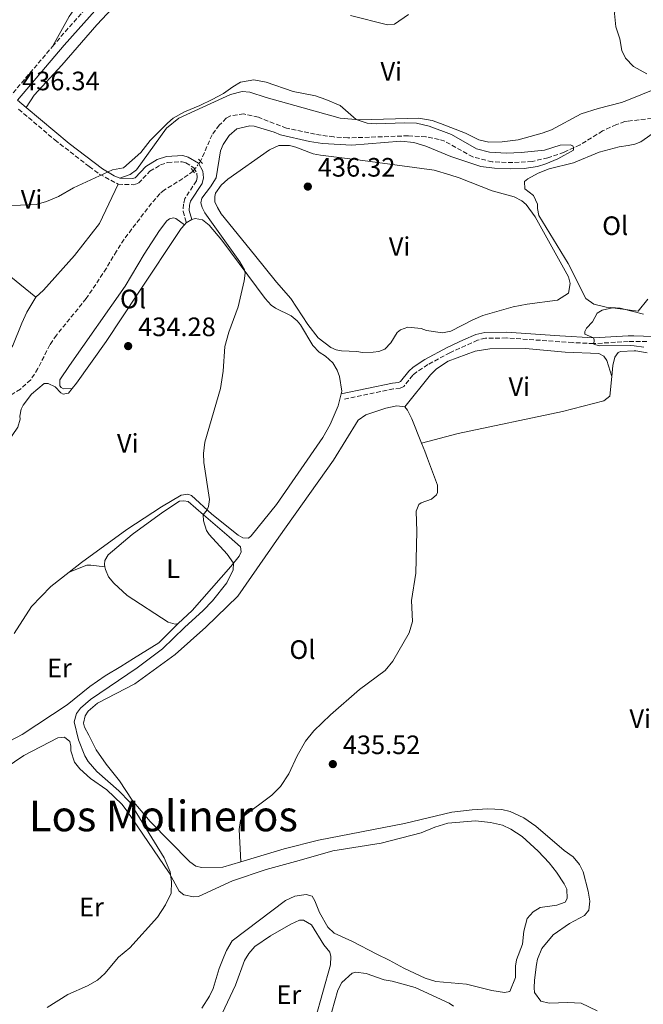
# Model space of a CAD drawing. Units: metres. Extents: x 614692 to 618165, y 4703931 to 4706301.
# Drawn here: x 616223 to 616458, y 4705067 to 4705437 of the extents above; entities that cross this region are included whole.
import ezdxf
from ezdxf.enums import TextEntityAlignment as Align

# ---------------------------------------------------------------- set-up
doc = ezdxf.new("R2010")
doc.units = ezdxf.units.M
doc.header["$MEASUREMENT"] = 0
for name, pattern in [('DGN Style 2', [1.7399219301090239, 1.043953158065414, -0.6959687720436097]), ('DGN Style 3', [2.435890702152634, 1.739921930109024, -0.6959687720436097]), ('DGN Style 5', [1.217945351076317, 0.5219765790327072, -0.6959687720436097])]:
    doc.linetypes.add(name, pattern=pattern)
for name, color, linetype, lineweight in [('Acequia de obra', 4, 'Continuous', 0), ('Barranco lineal', 142, 'DGN Style 3', 13), ('Barranco lineal no visto', 142, 'DGN Style 5', 0), ('Camino', 7, 'DGN Style 3', 0), ('Cota de punto acotado terreno', 7, 'Continuous', 0), ('Curva de nivel intermedia', 30, 'Continuous', 0), ('Etiqueta de uso rústico', 92, 'Continuous', 0), ('Línea de cambio de uso (parcela vista)', 92, 'Continuous', 0), ('Margen derecho', 7, 'Continuous', 0), ('Pontón-alcantarilla (pasos de agua)', 1, 'DGN Style 2', 0), ('Punto acotado terreno (símbolo)', 7, 'Continuous', 0), ('Texto de Área (paraje) menor', 7, 'Continuous', 0)]:
    doc.layers.add(name, color=color, linetype=linetype, lineweight=lineweight)
doc.styles.add('Style-Arial', font='arial.ttf')

# ---------------------------------------------------------------- blocks, each defined once
blk = doc.blocks.new('5PATER')
at = {"layer": 'Acequia de obra', "linetype": 'Continuous', "lineweight": 0}
h = blk.add_hatch(color=51, dxfattribs=at)
edge = h.paths.add_edge_path()
edge.add_ellipse((0, 0), major_axis=(-0.1095731443231308, -0.1110710700762829), ratio=0.9994222409660317, start_angle=0, end_angle=360)

msp = doc.modelspace()

# ---------------------------------------------------------------- linework, layer by layer
at = {"layer": 'Barranco lineal', "color": 142, "linetype": 'DGN Style 3', "lineweight": 13}
for points in [[(616465.7300000006, 4705400.619999999, 435.8000000000029), (616451.6600000003, 4705398.92, 435.6399999999995), (616450.7199999997, 4705398.810000001, 435.6300000000047), (616447.5300000003, 4705397.67, 435.6300000000047), (616442.3700000001, 4705395.27, 435.3699999999953), (616433.8899999997, 4705390.07, 435.2799999999989), (616427.8700000001, 4705387.289999999, 434.7599999999948), (616421.8300000001, 4705385.119999999, 434.6699999999983), (616415.8600000005, 4705383.82, 434.6699999999983), (616408.5499999998, 4705383.359999999, 434.5800000000018), (616400.8799999999, 4705383.67, 434.2299999999959), (616393.5999999996, 4705385.480000001, 434.2299999999959), (616383.0700000003, 4705391.369999999, 434.0599999999977), (616380.9600000001, 4705392.09, 434.0599999999977), (616375.9699999997, 4705393.09, 433.8000000000029), (616369.3399999999, 4705393.430000001, 433.8000000000029), (616346.6299999999, 4705392.630000001, 433.5399999999936), (616341.4000000004, 4705393.01, 433.5399999999936), (616334.3099999996, 4705394.029999999, 433.5399999999936), (616323.54, 4705396.350000001, 433.3600000000006), (616313.0599999996, 4705400.41, 433.1900000000023), (616307.54, 4705401.65, 433.0099999999948), (616302.5099999999, 4705400.91, 432.929999999993), (616300.9699999997, 4705400.08, 432.929999999993), (616298.3399999999, 4705397.480000001, 432.75), (616295.6500000004, 4705393.84, 432.5800000000018), (616291.2699999996, 4705383.84, 432.320000000007)], [(616288.5599999996, 4705380.17, 432.1399999999995), (616284.6299999999, 4705377.359999999, 431.5299999999989), (616277.7800000003, 4705373.08, 431.1000000000058), (616276.0700000003, 4705371.730000001, 431.1000000000058), (616272.8700000001, 4705368.07, 431.1000000000058), (616262.5300000003, 4705354.550000001, 431.0099999999948), (616259.6900000004, 4705350.109999999, 430.9199999999983), (616255.9500000002, 4705343.65, 430.3999999999942), (616248.3399999999, 4705332.210000001, 430.3999999999942), (616237.1299999999, 4705318.49, 430.3999999999942), (616234.7000000002, 4705314.850000001, 430.3999999999942), (616230.1600000003, 4705305.930000001, 430.3999999999942), (616227.4900000002, 4705301.67, 430.3099999999977), (616223.5800000001, 4705298.17, 430.3099999999977), (616220.3300000001, 4705296.16, 430.3099999999977)]]:
    msp.add_polyline3d(points, dxfattribs=at)
at = {"layer": 'Barranco lineal no visto', "color": 142, "linetype": 'DGN Style 5', "lineweight": 0, "extrusion": (-0.023419053422645, -0.03171510186868329, 0.9992225479092465), "elevation": -163232.7021009837, "flags": 128}
msp.add_lwpolyline([(-2299322.64966435, 4148118.2188875), (-2299322.649664351, 4148122.784563792)], dxfattribs=at)
at = {"layer": 'Camino', "color": 7, "linetype": 'DGN Style 3', "lineweight": 0, "extrusion": (0.03392878720280215, -0.06244190410444714, 0.9974717269230031), "elevation": -272471.7590807051, "flags": 128}
msp.add_lwpolyline([(2787968.052233324, 3830591.269067003), (2787975.89279467, 3830593.661262183), (2788010.068804359, 3830606.888694354)], dxfattribs=at)
at = {"layer": 'Camino', "color": 7, "linetype": 'DGN Style 3', "lineweight": 0}
for points in [[(616235.6799999987, 4705427.030000002, 437.0399999999937), (616240.3799999993, 4705432.560000001, 437.229999999996), (616250.4299999987, 4705443.810000001, 437.8399999999967), (616263.2299999995, 4705456.62, 437.8399999999967), (616283.4299999988, 4705478.78, 438.6199999999953), (616290.4099999992, 4705485.939999999, 438.8300000000018), (616304.149999999, 4705497.470000001, 438.9600000000065), (616332.129999999, 4705519.630000004, 439.9199999999983), (616335.7899999979, 4705523.050000003, 439.9700000000012), (616341.2799999998, 4705528.890000001, 440.2200000000013), (616360.2199999985, 4705550.040000002, 440.3000000000029), (616366.6799999981, 4705556.100000001, 440.5099999999948), (616369.9899999984, 4705558.33, 440.6300000000047), (616377.0399999982, 4705561.75, 440.8899999999995), (616389.5500000007, 4705566.01, 441.7599999999949), (616409.4699999985, 4705573.439999999, 442.1100000000007), (616413.6599999995, 4705576.100000001, 442.2700000000042), (616418.6599999995, 4705581.310000002, 442.6499999999942), (616420.0799999988, 4705583.490000002, 442.800000000003), (616421.3599999996, 4705587.270000001, 443.0700000000069), (616420.4799999989, 4705590.900000001, 443.0700000000069), (616418.8500000017, 4705593.82, 443.1499999999942)], [(616222.9400000003, 4705403.430000001, 436.300000000003), (616236.5300000003, 4705391.910000003, 435.8500000000059), (616249.480000001, 4705381.880000001, 435.1900000000023), (616253.2600000006, 4705379.050000001, 435.0599999999978), (616260.3299999982, 4705375.230000001, 434.5399999999936)], [(616260.3299999982, 4705375.230000001, 434.5399999999936), (616265.9999999988, 4705375.040000001, 434.1900000000023), (616267.9899999981, 4705375.62, 434.1000000000059), (616272.2199999995, 4705380.09, 434.1000000000059), (616276.2399999984, 4705382.470000001, 434.020000000004), (616278.9200000004, 4705383.410000001, 434.020000000004), (616284.3999999989, 4705383.65, 433.6699999999983), (616285.7199999976, 4705383.250000001, 433.6699999999983), (616288.8200000002, 4705381.42, 433.5800000000017), (616289.9099999985, 4705379.450000001, 433.5800000000017), (616290.0499999993, 4705377.790000002, 433.7599999999949), (616289.7399999987, 4705376.480000001, 433.929999999993), (616285.3899999991, 4705369.83, 434.020000000004), (616284.8399999992, 4705367.720000001, 434.1000000000059), (616284.7399999986, 4705365.020000001, 434.2799999999988), (616285.9299999999, 4705360.670000001, 434.7400000000054)], [(616458.98, 4705316.050000002, 440.3300000000018), (616454.1099999994, 4705316.080000001, 440.3300000000018), (616451.9999999994, 4705316.09, 440.3300000000018), (616438.9599999995, 4705315.290000002, 440.1499999999943), (616431.1099999994, 4705315.680000001, 440.0599999999976), (616406.2199999985, 4705317.430000002, 439.1100000000006), (616398.3199999994, 4705317.310000001, 439.0200000000041), (616395.3799999978, 4705316.610000002, 439.0200000000041), (616384.9699999986, 4705311.890000001, 438.8500000000058), (616376.7299999997, 4705307.390000001, 438.5800000000018), (616372.5399999988, 4705304.660000003, 438.520000000004), (616371.0900000003, 4705303.400000001, 438.4999999999999), (616367.629999998, 4705299.220000002, 438.4100000000035), (616366.3500000017, 4705298.57, 438.4100000000035), (616363.739999999, 4705298.24, 438.320000000007), (616345.2100000014, 4705294.42, 436.1499999999942)]]:
    msp.add_polyline3d(points, dxfattribs=at)
at = {"layer": 'Curva de nivel intermedia', "color": 30, "linetype": 'Continuous', "lineweight": 0, "flags": 128}
for points, elevation in [([(616458.9700000009, 4705454.52), (616454.4200000003, 4705452.220000001), (616450.1900000012, 4705448.599999999), (616449.0600000002, 4705447.630000001), (616447.490000001, 4705444.369999999), (616446.7600000004, 4705439.380000001), (616447.3800000015, 4705434.420000001), (616448.8500000001, 4705429.859999998), (616449.5800000011, 4705425.520000001), (616450.9600000001, 4705422.65), (616453.9400000018, 4705419.489999999), (616458.990000001, 4705416.74)], 440), ([(616211.7199999997, 4705366.869999999), (616229.5499999998, 4705367.619999997), (616233.3499999996, 4705368.680000001), (616237.9600000007, 4705370.640000001), (616243.570000001, 4705373.930000001), (616258.1500000011, 4705380.609999998), (616262.3900000014, 4705381.429999999), (616268.850000001, 4705387.189999999), (616272.4200000005, 4705391.670000001), (616278.8300000011, 4705398.249999999), (616280.9500000001, 4705400.05), (616285.3100000008, 4705402.509999999), (616291.0199999994, 4705404.810000001), (616295.6500000008, 4705407.08), (616299.9500000012, 4705409.369999998), (616303.36, 4705411.91), (616306.3600000017, 4705413.640000001), (616311.2900000003, 4705414.489999999), (616315.9400000017, 4705413.56), (616326.140000001, 4705410.100000001), (616334.4600000002, 4705408.41), (616338.3300000015, 4705407.119999998), (616343.7100000017, 4705404.829999999), (616349.7700000012, 4705399.509999999), (616353.9000000019, 4705398.139999999), (616357.4000000021, 4705397.890000001), (616367.9200000009, 4705398.359999998), (616372.370000001, 4705398.13), (616377.2400000016, 4705397.010000001), (616385.5499999998, 4705393.880000001), (616395.0200000004, 4705388.57), (616399.8500000006, 4705387.23), (616406.2400000008, 4705386.960000001), (616411.7800000019, 4705387.199999998), (616420.4600000011, 4705388.05), (616426.42, 4705389.949999999), (616430.1200000015, 4705390.05), (616431.1699999998, 4705389.730000001), (616431.4500000014, 4705389.050000001), (616431.4699999993, 4705388.519999999), (616431.3900000011, 4705388), (616425.4700000001, 4705384.789999999), (616420.9999999999, 4705382.92), (616417.8900000006, 4705381.880000001), (616412.9100000006, 4705381.17), (616407.9200000018, 4705381.039999999), (616401.6800000012, 4705381.220000001), (616396.5500000013, 4705381.9), (616385.3900000011, 4705385.600000001), (616375.9600000008, 4705389.599999999), (616371.3899999999, 4705390.96)], 435.0000000000001), ([(616371.3899999999, 4705390.96), (616366.5900000009, 4705391.439999998), (616348.1600000019, 4705389.970000001), (616337.1700000014, 4705390.539999999), (616332.2300000017, 4705391.3), (616321.3200000018, 4705393.760000001), (616318.9400000013, 4705394.829999999), (616311.390000001, 4705397.06), (616309.8200000018, 4705397.189999999), (616304.9700000016, 4705396.099999999), (616301.9900000021, 4705393.579999999), (616299.8200000017, 4705390.210000001), (616298.8400000003, 4705387.83), (616297.1200000015, 4705377.679999998), (616295.0300000017, 4705374.220000001), (616291.7500000005, 4705370.039999999), (616291.4500000009, 4705368.289999999), (616291.850000001, 4705366.470000001), (616292.9500000007, 4705364.5), (616306.0399999999, 4705346.07), (616307.7800000011, 4705343.070000002), (616308.0800000007, 4705341.770000001), (616307.7200000007, 4705338.890000002), (616305.4600000009, 4705329.159999999), (616301.9800000008, 4705319.57), (616300.3899999993, 4705314.21), (616299.7900000003, 4705304.960000001), (616298.8200000003, 4705298.400000001), (616292.8400000011, 4705278.210000001), (616292.440000001, 4705273.930000001), (616292.5300000005, 4705270.62), (616294.6100000015, 4705256.690000001), (616294.3299999998, 4705254.07), (616293.7599999999, 4705252.749999999), (616292.3300000015, 4705250.880000001), (616292.3899999997, 4705248.699999999), (616293.5400000007, 4705245.080000001), (616294.5399999999, 4705243.539999999), (616301.3100000003, 4705236.150000001), (616303.7100000008, 4705232.680000001), (616303.6000000013, 4705230.239999999), (616301.1200000002, 4705225.38), (616295.7400000002, 4705218.609999999), (616292.2700000012, 4705214.949999998), (616285.2100000002, 4705208.569999999), (616276.9900000015, 4705200.5), (616267.520000001, 4705193.359999998), (616249.9000000011, 4705181.460000001), (616246.1600000015, 4705178.220000001), (616244.74, 4705176.179999999), (616243.8600000016, 4705173.019999999), (616245.4400000018, 4705166.359999999), (616247.7900000011, 4705160.329999999), (616249.0600000008, 4705158.179999999), (616252.3100000008, 4705154.369999998), (616260.600000001, 4705147.09), (616264.7300000016, 4705142.850000001), (616277.5999999995, 4705121.949999999), (616279.8400000012, 4705116.699999998), (616280.38, 4705112.880000001), (616280.2300000002, 4705108.609999999), (616278.1800000007, 4705104.289999999), (616275.0800000004, 4705099.579999999), (616264.6900000012, 4705088.06), (616260.5100000014, 4705084.640000001), (616255.3700000006, 4705078.49), (616252.5699999998, 4705075.88), (616248.7900000003, 4705073.77), (616241.4800000011, 4705070.609999999), (616233.6900000017, 4705065.689999999)], 435.0000000000001), ([(616459.2900000006, 4705332.069999999), (616455.7600000012, 4705327.449999999), (616453.7699999998, 4705327.730000001), (616446.1299999999, 4705328.810000001)], 440), ([(616446.1299999999, 4705328.810000001), (616442.2300000017, 4705327.92), (616440.2600000004, 4705326.73), (616438.6100000007, 4705323.459999999), (616436.3300000008, 4705321.05), (616435.6600000003, 4705319.81), (616435.6900000017, 4705318.849999999), (616438.9500000004, 4705317.480000001), (616439.1400000005, 4705316.779999998), (616439.0100000009, 4705315.130000001), (616441.0300000014, 4705314.480000001), (616452.9600000005, 4705314.640000001), (616454.1600000008, 4705314.460000001), (616457.8600000001, 4705313.899999999)], 440)]:
    msp.add_lwpolyline(points, dxfattribs=dict(at, elevation=elevation))
at = {"layer": 'Línea de cambio de uso (parcela vista)', "color": 92, "linetype": 'Continuous', "lineweight": 0, "extrusion": (0.4481399864209074, 0.5623053697766637, 0.6949699444515559), "elevation": 2922292.700481037, "flags": 128}
msp.add_lwpolyline([(2450740.251063208, -2823867.91116816), (2450703.912352325, -2823869.232376442), (2450686.541454928, -2823868.968134786)], dxfattribs=at)
at = {"layer": 'Línea de cambio de uso (parcela vista)', "color": 92, "linetype": 'Continuous', "lineweight": 0, "flags": 128}
for points, elevation in [([(616285.9299999997, 4705360.67), (616287.9800000006, 4705361.970000001)], 434.7400000000052), ([(616285.2800000003, 4705359.949999999), (616285.9299999997, 4705360.67)], 434.7400000000052), ([(616367.9900000002, 4705291.49), (616369.0599999996, 4705290.300000001), (616370.7199999997, 4705287.039999999), (616374.3200000003, 4705277.890000001)], 437.9799999999959), ([(616400.6900000004, 4705072.039999999), (616391.2100000001, 4705074.390000001)], 437.9799999999959)]:
    msp.add_lwpolyline(points, dxfattribs=dict(at, elevation=elevation))
at = {"layer": 'Línea de cambio de uso (parcela vista)', "color": 92, "linetype": 'Continuous', "lineweight": 0}
for points in [[(616162.7100000001, 4705429.17, 435.929999999993), (616162.8700000001, 4705432.92, 435.929999999993), (616163.7000000002, 4705434.430000001, 435.929999999993), (616164.4600000001, 4705435.4, 436.1100000000006), (616166.1699999999, 4705436.41, 436.1900000000023), (616173.6900000004, 4705438.359999999, 436.5399999999936), (616178.5099999999, 4705440.5, 436.3699999999953), (616186.8399999999, 4705444.730000001, 436.7200000000012), (616190.2100000001, 4705445.779999999, 436.7200000000012), (616196.1100000005, 4705446.640000001, 436.7200000000012), (616206.3600000005, 4705447.529999999, 436.6300000000047), (616216.2800000003, 4705447.810000001, 437.2400000000052), (616236.6299999999, 4705448.980000001, 437.2400000000052), (616243, 4705448.550000001, 437.2400000000052), (616244.9400000004, 4705447.810000001, 437.2400000000052), (616246.1799999997, 4705446.890000001, 437.2400000000052), (616246.3300000001, 4705444.720000001, 437.2400000000052), (616241.8899999997, 4705438.24, 437.0599999999977), (616235.6799999997, 4705427.029999999, 437.0399999999936)], [(616225.7699999996, 4705404.09, 436.25), (616228.7800000003, 4705408.699999999, 436.1600000000035), (616239.1799999997, 4705420.050000001, 435.9900000000052), (616252.3499999996, 4705435.130000001, 436.7700000000041), (616265.7199999997, 4705449.529999999, 437.3000000000029)], [(616347.6299999999, 4705438.630000001, 436.8600000000006), (616361.5700000003, 4705435.180000001, 436.6900000000023), (616364.1799999997, 4705435.430000001, 436.6900000000023), (616369.4800000006, 4705439.060000001, 437.1199999999953)], [(616467.8200000003, 4705413.380000001, 439.820000000007), (616451.4299999997, 4705406.699999999, 439.3500000000058), (616449.4699999997, 4705405.91, 439.3000000000029), (616440.6500000004, 4705403.66, 438.8600000000006), (616434.3499999996, 4705401.66, 437.9900000000052), (616423.1900000004, 4705395.689999999, 437.4700000000012), (616419.6600000003, 4705394.369999999, 437.3800000000047), (616410.5800000001, 4705391.939999999, 436.8600000000006), (616404.5899999999, 4705391.17, 436.7700000000041), (616399.6299999999, 4705391.029999999, 436.7700000000041), (616395.8600000005, 4705391.970000001, 436.7700000000041), (616390.8200000003, 4705394.449999999, 436.6000000000058), (616381.4000000004, 4705398.109999999, 436.0800000000018), (616378.3300000001, 4705399.15, 436.0800000000018), (616373.25, 4705400.060000001, 435.5500000000029), (616364.5499999998, 4705399.82, 435.0299999999989), (616351.0599999996, 4705399.449999999, 435.0299999999989), (616343.8099999996, 4705400.029999999, 434.9499999999971), (616315.9000000004, 4705407.800000001, 434.6000000000058), (616309.8399999999, 4705409.810000001, 434.5099999999948), (616306.9500000002, 4705410.16, 434.5099999999948), (616302.54, 4705409, 434.4199999999983), (616283.1100000005, 4705400.01, 434.25), (616278.5099999999, 4705396.310000001, 434.25), (616267.2699999996, 4705380.59, 433.8999999999942), (616264.79, 4705378.869999999, 433.8999999999942), (616260.9500000002, 4705377.529999999, 434.5399999999936)], [(616457.7599999999, 4705326.369999999, 440.0599999999977), (616453.7800000003, 4705327.390000001, 440.0599999999977), (616448.9000000004, 4705328.65, 440.0599999999977), (616443.75, 4705328.939999999, 439.8899999999995), (616439.0199999996, 4705330.119999999, 439.4499999999971), (616436, 4705332.210000001, 439.3699999999953), (616429.3600000005, 4705345.439999999, 439.0200000000041), (616418.4100000003, 4705363.52, 438.929999999993), (616417.9000000004, 4705366.119999999, 438.8399999999965), (616417.8600000005, 4705367.77, 438.5800000000018), (616416.3799999999, 4705370.949999999, 438.1499999999942), (616413.1699999999, 4705373.560000001, 437.8899999999995), (616413.0099999999, 4705376.26, 437.8899999999995), (616414.2000000002, 4705377.25, 437.8899999999995), (616418.1500000004, 4705379.449999999, 437.8000000000029), (616422.2800000003, 4705381.039999999, 437.6300000000047), (616431.4500000002, 4705383.300000001, 437.2799999999989), (616441.0999999996, 4705387.310000001, 437.2799999999989), (616448.6200000001, 4705389.26, 437.4499999999971), (616451.9299999997, 4705389.84, 437.7899999999936), (616454.5099999999, 4705390.300000001, 438.0599999999977), (616456.6699999999, 4705391.140000001, 438.1499999999942), (616462.6500000004, 4705395.310000001, 438.4100000000035)], [(616382.1799999997, 4705319.32, 438.2299999999959), (616376.2300000006, 4705320.289999999, 437.7100000000065), (616374.1200000001, 4705321.02, 437.6300000000047), (616369.1399999997, 4705321.49, 437.4499999999971), (616366.3799999999, 4705320.449999999, 437.3600000000006), (616365.1900000004, 4705319.460000001, 437.2799999999989), (616362.7699999996, 4705315.65, 437.2799999999989), (616360.5700000003, 4705313.24, 437.2799999999989), (616358.3300000001, 4705312.310000001, 437.0200000000041), (616356.1600000003, 4705312.07, 436.929999999993), (616352.1600000003, 4705311.960000001, 436.929999999993), (616350.0599999996, 4705312.34, 436.5800000000018), (616344.2999999998, 4705312.529999999, 436.4100000000035), (616342.2000000002, 4705312.99, 436.4100000000035), (616340.1799999997, 4705313.810000001, 436.4100000000035), (616335.54, 4705317.51, 436.4100000000035), (616331.6600000003, 4705322.539999999, 436.4100000000035), (616325.2100000001, 4705332.210000001, 436.4100000000035), (616319.8099999996, 4705338.42, 436.4100000000035), (616311.5199999996, 4705348.640000001, 435.9700000000012), (616299.0700000003, 4705364.15, 435.8800000000047), (616297.6200000001, 4705366.460000001, 435.8800000000047), (616296.6900000004, 4705368.609999999, 435.8000000000029), (616296.6299999999, 4705370.609999999, 435.5399999999936), (616296.9400000004, 4705371.930000001, 435.5399999999936), (616299.04, 4705374.859999999, 435.5399999999936), (616301.5, 4705377.109999999, 435.5399999999936), (616317.1399999997, 4705388.16, 435.6199999999953), (616320.75, 4705389.83, 435.6199999999953), (616324.7599999999, 4705389.77, 435.6199999999953), (616327.1200000001, 4705389.220000001, 435.8000000000029), (616333.6399999997, 4705386.699999999, 435.9700000000012), (616336.3499999996, 4705386.17, 435.9700000000012), (616350.4199999999, 4705384.460000001, 436.75), (616379.0999999996, 4705380.550000001, 437.0200000000041), (616384.9800000006, 4705378.800000001, 437.0200000000041), (616388.4100000003, 4705377.59, 437.3600000000006), (616400.8200000003, 4705372.789999999, 437.4499999999971), (616409.0700000003, 4705370.49, 437.6300000000047), (616411.9900000002, 4705369, 437.6300000000047), (616413.5999999996, 4705367.57, 437.6300000000047), (616417.0300000003, 4705362.960000001, 437.6300000000047), (616429.5899999999, 4705340.4, 438.2299999999959), (616430.1799999997, 4705337.890000001, 438.2299999999959), (616429.5, 4705334.210000001, 438.2299999999959), (616425.3899999997, 4705331.66, 438.2299999999959), (616414.0199999996, 4705330.130000001, 438.2299999999959), (616408.7300000006, 4705329.109999999, 438.2299999999959), (616397.3300000001, 4705325.84, 438.2299999999959), (616393.54, 4705324.25, 438.2299999999959), (616385.3799999999, 4705320.02, 438.2299999999959), (616382.1799999997, 4705319.32, 438.2299999999959)], [(616260.3300000001, 4705375.230000001, 434.5399999999936), (616253.3399999999, 4705360.41, 434.5399999999936), (616243.9100000003, 4705348.480000001, 434.6300000000047), (616232.3399999999, 4705335.439999999, 434.1000000000058), (616229.3600000005, 4705332.75, 434.2799999999989)], [(616229.3600000005, 4705332.75, 434.2799999999989), (616226.04, 4705327.08, 434.1900000000023), (616224.1500000004, 4705323.02, 434.1900000000023), (616220.7199999997, 4705314.57, 433.5800000000018), (616207.0099999999, 4705293.720000001, 433.2299999999959), (616205.1500000004, 4705291.67, 433.4100000000035), (616201.2199999997, 4705288.949999999, 433.6699999999983), (616197.5999999996, 4705287.539999999, 433.929999999993), (616192.8899999997, 4705287.930000001, 433.929999999993), (616187.9600000001, 4705289.539999999, 433.5800000000018), (616184.0800000001, 4705291.52, 433.4900000000052), (616173.2000000002, 4705297.67, 433.7599999999948), (616162.1699999999, 4705305.9, 434.0200000000041), (616151.5999999996, 4705313.359999999, 433.6699999999983), (616149.6100000005, 4705315.41, 433.4799999999959), (616149.2599999999, 4705318.710000001, 433.3899999999995), (616149.6500000004, 4705320.199999999, 433.3899999999995), (616158.5800000001, 4705331.34, 434), (616173.1600000003, 4705349.07, 434.429999999993), (616181.4900000002, 4705359.66, 434.429999999993), (616186.9000000004, 4705365.65, 435.0399999999936)], [(616243.0700000003, 4705298.439999999, 433.8699999999953), (616239.7599999999, 4705298.26, 433.8699999999953), (616238.8700000001, 4705298.84, 433.8699999999953), (616238.4199999999, 4705299.439999999, 433.8699999999953), (616238.4500000002, 4705301.619999999, 433.8699999999953), (616242.04, 4705307.119999999, 434.1300000000047), (616262.9100000003, 4705336.960000001, 434.7400000000052), (616270.1600000003, 4705348.91, 434.8300000000018), (616275.9199999999, 4705357.779999999, 434.6600000000035), (616278.5999999996, 4705361.52, 434.6600000000035), (616279.6299999999, 4705362.24, 434.6600000000035), (616281.1900000004, 4705362.539999999, 434.6600000000035), (616281.9800000006, 4705362.390000001, 434.6600000000035), (616285.2800000003, 4705359.949999999, 434.7400000000052)], [(616287.9800000006, 4705361.970000001, 434.7400000000052), (616289.2800000003, 4705362.33, 434.7400000000052), (616292.0800000001, 4705361.890000001, 434.7400000000052), (616294.5800000001, 4705359.779999999, 434.7400000000052), (616299.2599999999, 4705354.16, 434.7400000000052), (616315.54, 4705332.220000001, 435.2700000000041), (616317.8799999999, 4705329.76, 435.2700000000041), (616319.3899999997, 4705328.67, 435.2700000000041), (616325.3899999997, 4705325.789999999, 435.2700000000041), (616327.6200000001, 4705323.850000001, 435.2700000000041), (616328.8799999999, 4705322.32, 435.2700000000041), (616333.4500000002, 4705314.600000001, 435.2700000000041), (616335.8700000001, 4705312.060000001, 435.3500000000058), (616338.1799999997, 4705310.550000001, 435.5299999999989), (616341.0300000003, 4705308.02, 435.6999999999971), (616342.5899999999, 4705305.27, 435.6100000000006), (616343.4400000004, 4705302.949999999, 435.6100000000006), (616344.3799999999, 4705297.4, 435.6999999999971), (616344.1399999997, 4705296.42, 435.6999999999971)], [(616243.0700000003, 4705298.439999999, 433.8699999999953), (616244.6500000004, 4705300.4, 433.8699999999953), (616255.7999999998, 4705316.119999999, 434.8300000000018), (616267.8499999996, 4705334.310000001, 435.0899999999965), (616284.0700000003, 4705358.619999999, 434.7400000000052), (616285.2800000003, 4705359.949999999, 434.7400000000052)], [(616367.9900000002, 4705291.49, 437.9799999999959), (616377.6699999999, 4705303.609999999, 437.8899999999995), (616379.9600000001, 4705305.76, 437.8899999999995), (616384.3200000003, 4705308.67, 437.8899999999995), (616394.4100000003, 4705312.430000001, 437.8899999999995), (616400.04, 4705313.369999999, 437.8899999999995), (616413.3700000001, 4705313.470000001, 437.9799999999959), (616428.2999999998, 4705312.140000001, 437.9799999999959), (616440.9400000004, 4705311.619999999, 437.9799999999959), (616442.7999999998, 4705310.630000001, 437.9799999999959), (616443.8899999997, 4705308.92, 437.9799999999959), (616445.7699999996, 4705302.980000001, 438.6600000000035)], [(616445.7699999996, 4705302.980000001, 438.6600000000035), (616446.1500000004, 4705307.039999999, 438.8500000000058), (616446.9400000004, 4705310.199999999, 438.8500000000058), (616448.2000000002, 4705311.970000001, 438.8500000000058), (616449.0599999996, 4705312.350000001, 438.8500000000058), (616454.2100000001, 4705312.57, 438.8500000000058), (616454.7999999998, 4705312.59, 438.8500000000058), (616459.0899999999, 4705311.84, 438.8500000000058)], [(616374.3200000003, 4705277.890000001, 437.9799999999959), (616388.0700000003, 4705281.49, 438.0599999999977), (616427.29, 4705289.800000001, 438.0599999999977), (616442.8600000005, 4705293.800000001, 438.4100000000035), (616445.0800000001, 4705295.51, 438.320000000007), (616445.7699999996, 4705302.980000001, 438.6600000000035)], [(616181.4299999997, 4705227.5, 432.6499999999942), (616194.3399999999, 4705242.4, 432.9100000000035), (616208.9100000003, 4705263.880000001, 433.179999999993), (616222.6399999997, 4705283.939999999, 432.9100000000035), (616223.5199999996, 4705286.84, 432.7400000000052), (616223.4000000004, 4705287.970000001, 432.6499999999942), (616223.8499999996, 4705290.59, 432.6499999999942), (616224.5899999999, 4705292.09, 432.6499999999942), (616227.7800000003, 4705296.27, 432.7400000000052), (616232.5499999998, 4705300.24, 433.0899999999965), (616234.0300000003, 4705300.279999999, 433.0899999999965), (616236.6799999997, 4705299.039999999, 433.6999999999971), (616238.7400000002, 4705296.84, 433.6999999999971), (616239.7199999997, 4705296.25, 433.6999999999971), (616241.6200000001, 4705296.65, 433.8699999999953), (616243.0700000003, 4705298.439999999, 433.8699999999953)], [(616344.1399999997, 4705296.42, 435.6999999999971), (616343.04, 4705291.960000001, 435.6999999999971), (616339.9299999997, 4705284.91, 435.8699999999953), (616337.2800000003, 4705279.960000001, 435.6999999999971), (616319.7699999996, 4705254.83, 435.6100000000006), (616310.3399999999, 4705242.980000001, 435.6100000000006), (616309.3200000003, 4705242.08, 435.6100000000006), (616307.1399999997, 4705242.279999999, 435.5299999999989), (616305.4500000002, 4705243.279999999, 435.5299999999989), (616295.5700000003, 4705251.109999999, 435.179999999993), (616287.8899999997, 4705258.130000001, 434.570000000007), (616286.5599999996, 4705258.699999999, 434.570000000007), (616283.9600000001, 4705258.279999999, 434.2200000000012), (616276.6799999997, 4705253.9, 433.6999999999971), (616263.5899999999, 4705245.439999999, 433.3500000000058), (616246.5999999996, 4705232.949999999, 433.2599999999948), (616241.9299999997, 4705229.310000001, 433.0899999999965)], [(616306.4500000002, 4705120.470000001, 436.3399999999965), (616299.6799999997, 4705118.470000001, 436.2299999999959), (616291.6699999999, 4705118.33, 436.1499999999942), (616289.4800000006, 4705118.800000001, 436.1499999999942), (616287.2599999999, 4705120.390000001, 436.1499999999942), (616272.2999999998, 4705135.65, 435.9700000000012), (616265.6299999999, 4705143.66, 435.8899999999995), (616260.9000000004, 4705150.84, 435.8899999999995), (616255.8499999996, 4705157.15, 435.8899999999995), (616252.1299999999, 4705162.529999999, 435.8899999999995), (616249.2800000003, 4705168.029999999, 435.8000000000029), (616247.7199999997, 4705171.119999999, 435.8000000000029), (616247.3300000001, 4705172.59, 435.8000000000029), (616247.9500000002, 4705175.390000001, 435.8000000000029), (616249.0300000003, 4705177.08, 435.8000000000029), (616252.6100000005, 4705180.050000001, 435.8000000000029), (616266.5999999996, 4705187.32, 435.5399999999936), (616281.7999999998, 4705198.359999999, 435.3600000000006), (616293.2800000003, 4705208.699999999, 435.8000000000029), (616305.2400000002, 4705220.350000001, 436.6699999999983), (616320.7400000002, 4705242.460000001, 437.6300000000047), (616341.2800000003, 4705271.51, 437.8899999999995), (616350.5300000003, 4705286.480000001, 437.9799999999959), (616353.4400000004, 4705288.57, 437.9799999999959), (616360.8600000005, 4705291.039999999, 437.9799999999959), (616365.0199999996, 4705291.850000001, 437.9799999999959), (616367.9900000002, 4705291.49, 437.9799999999959)], [(616374.3200000003, 4705277.890000001, 437.9799999999959), (616375.5, 4705274.890000001, 437.9799999999959), (616376.6200000001, 4705272.050000001, 437.6300000000047), (616380.2999999998, 4705262.050000001, 437.5399999999936), (616380.2800000003, 4705259.350000001, 437.5399999999936), (616379.9600000001, 4705258.380000001, 437.4499999999971), (616378.0899999999, 4705256.850000001, 437.4499999999971), (616374.1200000001, 4705255.430000001, 437.4499999999971), (616373.2699999996, 4705254.800000001, 437.4499999999971), (616372.29, 4705252.24, 437.3699999999953), (616372.5899999999, 4705244.59, 437.3699999999953), (616372.1500000004, 4705228.99, 437.2799999999989), (616370.5999999996, 4705218.75, 437.2799999999989), (616370.9100000003, 4705210.75, 437.2799999999989), (616369.7199999997, 4705206.539999999, 437.1900000000023), (616363.5700000003, 4705195.83, 437.1100000000006), (616360.7000000002, 4705192.350000001, 436.5800000000018), (616350.9699999997, 4705185.289999999, 436.320000000007), (616340.1699999999, 4705175.67, 436.1499999999942), (616333.8899999997, 4705169.66, 436.1499999999942), (616330.6900000004, 4705165.83, 436.1499999999942), (616327.5300000003, 4705160.34, 435.9700000000012), (616324.4900000002, 4705153.550000001, 435.9700000000012), (616321.3200000003, 4705148.76, 435.9700000000012), (616318.0999999996, 4705145.539999999, 435.9700000000012), (616307.1699999999, 4705137.4, 435.9700000000012), (616306.25, 4705135.980000001, 435.9700000000012), (616305.8300000001, 4705132.57, 435.9700000000012), (616306.4500000002, 4705120.470000001, 436.3399999999965)], [(616255.3899999997, 4705231.359999999, 433.7799999999989), (616255.2400000002, 4705232.230000001, 433.6999999999971), (616255.3799999999, 4705233.710000001, 433.6999999999971), (616256.54, 4705235.84, 433.6999999999971), (616265.6399999997, 4705243.58, 433.7899999999936), (616277.0800000001, 4705251.91, 434.9199999999983), (616283.3300000001, 4705256, 435.0899999999965), (616284.9800000006, 4705256.220000001, 435.0899999999965), (616286.6399999997, 4705255.92, 435), (616292.4400000004, 4705250.939999999, 435), (616301.9900000002, 4705242.58, 435.5299999999989), (616306.3600000005, 4705238.869999999, 435.179999999993), (616306.5, 4705237.039999999, 435.179999999993), (616305.8499999996, 4705235.369999999, 435.179999999993), (616302.7300000006, 4705231.449999999, 434.9199999999983), (616288.1200000001, 4705214.930000001, 434.8300000000018), (616282.8499999996, 4705210.09, 434.7400000000052)], [(616241.9299999997, 4705229.310000001, 433.0899999999965), (616235, 4705223.92, 432.8300000000018), (616227.7199999997, 4705216.49, 432.8300000000018), (616221.25, 4705206.34, 432.929999999993)], [(616241.9299999997, 4705229.310000001, 433.0899999999965), (616248.5599999996, 4705231.930000001, 433.1699999999983), (616250.1299999999, 4705231.980000001, 433.1699999999983), (616255.3899999997, 4705231.359999999, 433.7799999999989)], [(616282.8499999996, 4705210.09, 434.7400000000052), (616281.8099999996, 4705209.800000001, 434.7400000000052), (616279.0999999996, 4705210.5, 434.7400000000052), (616263.6600000003, 4705220.619999999, 434.3099999999977), (616258.6600000003, 4705225.180000001, 434.1300000000047), (616256.6799999997, 4705227.57, 434.0500000000029), (616255.5499999998, 4705230.41, 433.8699999999953), (616255.3899999997, 4705231.359999999, 433.7799999999989)], [(616282.8499999996, 4705210.09, 434.7400000000052), (616275.6500000004, 4705202.83, 434.7400000000052), (616266.1399999997, 4705196.91, 434.7400000000052), (616261.3499999996, 4705193.9, 433.9600000000065), (616255.4400000004, 4705190.430000001, 433.9600000000065), (616249.7100000001, 4705186.350000001, 434.0500000000029), (616241.1900000004, 4705179.5, 433.9600000000065), (616224.2599999999, 4705168.32, 433.6999999999971), (616214.9000000004, 4705163.439999999, 433.2599999999948), (616211.3600000005, 4705162.210000001, 433.2599999999948), (616207.9299999997, 4705160.119999999, 433.2599999999948), (616205.2400000002, 4705156.65, 433.2599999999948), (616201.8499999996, 4705153.42, 433.2599999999948), (616197.5999999996, 4705152.600000001, 433.2599999999948), (616190.1900000004, 4705153.100000001, 432.8300000000018)], [(616214.5800000001, 4705153.57, 434.0599999999977), (616224.8399999999, 4705160.390000001, 434.2299999999959), (616237.7300000006, 4705167.01, 434.929999999993), (616240.1600000003, 4705167.25, 434.8399999999965), (616242.1200000001, 4705165.74, 434.8399999999965), (616242.5099999999, 4705163.92, 434.8399999999965), (616242.5599999996, 4705162.180000001, 434.8399999999965), (616243.9900000002, 4705157.869999999, 434.8399999999965), (616245.9699999997, 4705155.4, 434.8399999999965), (616249.9900000002, 4705151.76, 434.929999999993), (616256.0300000003, 4705147.49, 434.929999999993), (616261.6699999999, 4705142.07, 434.929999999993), (616263.7400000002, 4705139.51, 434.929999999993), (616279.54, 4705116.34, 434.929999999993), (616283.2999999998, 4705109.390000001, 435.4499999999971), (616284.9900000002, 4705108.050000001, 435.5399999999936), (616288.6699999999, 4705107.279999999, 435.8000000000029), (616290.4900000002, 4705107.41, 435.8899999999995), (616303.3099999996, 4705113.34, 436.2299999999959), (616316, 4705117.52, 436.929999999993), (616328.3600000005, 4705120.91, 437.8000000000029), (616340.9699999997, 4705124.57, 437.2799999999989), (616359.1799999997, 4705127.42, 437.4499999999971), (616374.2300000006, 4705131.32, 437.4499999999971), (616379.3099999996, 4705133.470000001, 437.4499999999971), (616384.2300000006, 4705134.99, 437.5399999999936), (616394.5700000003, 4705135.800000001, 437.5399999999936), (616400.1699999999, 4705135.17, 437.6300000000047), (616404.7199999997, 4705134.25, 437.7100000000065), (616407.9000000004, 4705132.77, 437.8899999999995), (616412.0700000003, 4705130.01, 437.8899999999995), (616418.1399999997, 4705124.430000001, 437.8899999999995), (616422.2699999996, 4705120.100000001, 437.8899999999995), (616424.9800000006, 4705116.609999999, 437.8899999999995), (616427.9699999997, 4705112.16, 437.8899999999995), (616428.9000000004, 4705110.100000001, 437.8899999999995), (616429, 4705106.619999999, 437.8899999999995), (616428.25, 4705105.289999999, 437.8899999999995), (616425.1500000004, 4705104.16, 437.8899999999995), (616418.9000000004, 4705103.199999999, 437.8899999999995), (616416.2400000002, 4705101.65, 437.8899999999995), (616414.0499999998, 4705099.15, 437.8899999999995), (616412.79, 4705094.41, 437.8899999999995), (616412.3099999996, 4705089.52, 437.8899999999995), (616410.04, 4705083.539999999, 437.8899999999995), (616409.5800000001, 4705081.17, 437.8899999999995), (616409.6100000005, 4705076.9, 437.9799999999959), (616407.4900000002, 4705071.710000001, 437.9799999999959), (616405.5, 4705071.300000001, 437.9799999999959), (616400.6900000004, 4705072.039999999, 437.9799999999959)], [(616437.2199999997, 4705102.310000001, 438.8500000000058), (616437.5599999996, 4705105.630000001, 438.8500000000058), (616436.9299999997, 4705109.449999999, 438.8500000000058), (616435.0800000001, 4705116.630000001, 438.8500000000058), (616433.6100000005, 4705119.460000001, 438.7599999999948), (616431.3499999996, 4705122.359999999, 438.4100000000035), (616427.8899999997, 4705124.699999999, 438.320000000007), (616417.2699999996, 4705133.82, 437.8899999999995), (616412.7400000002, 4705137, 437.8899999999995), (616407.6299999999, 4705139.300000001, 437.8000000000029), (616404.4699999997, 4705140.17, 437.8000000000029), (616399.2400000002, 4705140.369999999, 437.6300000000047), (616393.3300000001, 4705140.039999999, 437.4499999999971), (616385.6900000004, 4705139.130000001, 437.4499999999971), (616367.8600000005, 4705134.800000001, 437.1900000000023), (616335.6399999997, 4705128.52, 437.0200000000041), (616322.6600000003, 4705125.279999999, 436.5800000000018), (616306.4500000002, 4705120.470000001, 436.3399999999965)], [(616391.2100000001, 4705074.390000001, 437.9799999999959), (616379.6900000004, 4705075.470000001, 438.320000000007), (616375.6500000004, 4705076.66, 438.4100000000035), (616367.7100000001, 4705080.449999999, 438.1499999999942), (616362.2199999997, 4705083.52, 438.0599999999977), (616357.54, 4705085.75, 437.7100000000065), (616348.4400000004, 4705090.460000001, 437.5399999999936), (616341.4800000006, 4705093.58, 437.5399999999936), (616339.1500000004, 4705095.859999999, 437.5399999999936), (616336.04, 4705101.350000001, 437.5399999999936), (616334.2599999999, 4705105.83, 437.5399999999936), (616333.1699999999, 4705107.539999999, 437.5399999999936), (616330.9699999997, 4705108.09, 437.3699999999953), (616326.7199999997, 4705107.539999999, 437.3699999999953), (616323.2000000002, 4705105.880000001, 437.2799999999989), (616303.2300000006, 4705090.689999999, 436.5800000000018), (616301.0700000003, 4705087.15, 436.4100000000035), (616300, 4705084.680000001, 436.4100000000035), (616298.29, 4705080.369999999, 436.4100000000035), (616295.9800000006, 4705072.810000001, 436.4100000000035), (616294.6600000003, 4705069.9, 436.5), (616291.8200000003, 4705065.470000001, 436.5)], [(616440.3499999996, 4705064.430000001, 439.4600000000065), (616434.2599999999, 4705067.310000001, 439.4600000000065), (616429.29, 4705067.52, 439.4600000000065), (616422.2400000002, 4705067.32, 439.4600000000065), (616419.1699999999, 4705068.02, 439.4600000000065), (616416.8200000003, 4705071.27, 439.4600000000065), (616416.6799999997, 4705073.09, 439.3699999999953), (616416.7800000003, 4705075.970000001, 439.1100000000006), (616417.4900000002, 4705081.82, 439.0200000000041), (616417.8700000001, 4705083.84, 439.0200000000041), (616419.5, 4705087.890000001, 439.0200000000041), (616423.7999999998, 4705092.970000001, 438.929999999993), (616429.9500000002, 4705097.24, 438.929999999993), (616435.5300000003, 4705100.26, 438.929999999993), (616437.2199999997, 4705102.310000001, 438.8500000000058)], [(616299.4400000004, 4705063.439999999, 438.1399999999995), (616304.3700000001, 4705074.109999999, 438.1399999999995), (616307.7699999996, 4705083.350000001, 438.1399999999995), (616309.4400000004, 4705086.01, 438.1399999999995), (616311.7199999997, 4705088.600000001, 438.1399999999995), (616317.5300000003, 4705092.59, 438.1399999999995), (616325.1600000003, 4705096.980000001, 438.1399999999995), (616328.5199999996, 4705098.550000001, 438.1399999999995), (616330, 4705098.51, 438.1399999999995), (616333.0099999999, 4705096.76, 438.1399999999995), (616337.5700000003, 4705089.220000001, 438.1399999999995), (616339.8200000003, 4705086.41, 438.1399999999995), (616340.2199999997, 4705084.850000001, 438.1399999999995), (616340.1299999999, 4705081.720000001, 438.1399999999995), (616334.3399999999, 4705061.09, 438.1399999999995)], [(616339.5199999996, 4705060.17, 438.7599999999948), (616342.8499999996, 4705072.189999999, 438.7599999999948), (616344.4299999997, 4705075.109999999, 438.7599999999948), (616348.25, 4705078.609999999, 438.7599999999948), (616349.6299999999, 4705078.91, 438.7599999999948), (616353.5700000003, 4705078.41, 438.7599999999948), (616360.25, 4705076.07, 438.7599999999948), (616363.3099999996, 4705075.539999999, 438.7599999999948), (616371.9100000003, 4705073.17, 439.0200000000041), (616384.7000000002, 4705067.33, 439.1100000000006), (616386.3899999997, 4705066.16, 439.1900000000023)]]:
    msp.add_polyline3d(points, dxfattribs=at)
at = {"layer": 'Margen derecho', "color": 7, "linetype": 'Continuous', "lineweight": 0}
for points in [[(616225.77, 4705404.090000002, 436.2500000000001), (616222.5100000012, 4705406.840000001, 436.3699999999955), (616240.0799999975, 4705427.540000001, 437.1199999999953), (616252.6599999993, 4705441.710000002, 437.8399999999967)], [(616225.77, 4705404.090000002, 436.2500000000001), (616241.8700000001, 4705390.560000001, 435.679999999993), (616254.5100000022, 4705381, 435.0599999999978), (616258.7800000014, 4705378.440000001, 434.7100000000065), (616260.9499999996, 4705377.530000002, 434.5399999999936)], [(616260.9499999996, 4705377.530000002, 434.5399999999936), (616265.7100000005, 4705377.37, 434.1900000000023), (616266.7299999997, 4705377.670000002, 434.1000000000059), (616270.760000002, 4705381.920000001, 434.1000000000059), (616275.0500000013, 4705384.480000002, 434.020000000004), (616278.4699999989, 4705385.710000002, 434.020000000004), (616284.6900000017, 4705385.980000002, 433.6699999999983), (616286.6499999975, 4705385.390000002, 433.6699999999983), (616290.53, 4705383.09, 433.5800000000017), (616292.1799999995, 4705380.130000004, 433.5800000000017), (616292.3899999997, 4705377.62, 433.7599999999949), (616291.8999999979, 4705375.550000001, 433.929999999993), (616287.5399999993, 4705368.880000001, 434.020000000004), (616287.1399999993, 4705367.380000001, 434.1000000000059), (616287.0699999998, 4705365.290000001, 434.2799999999988), (616287.9799999996, 4705361.970000002, 434.7400000000054)], [(616476.0199999987, 4705314.680000001, 440.5899999999967), (616466.28, 4705317.17, 440.4400000000023), (616461.3500000016, 4705318.03, 440.3600000000007), (616454.0500000013, 4705318.220000003, 440.3300000000018), (616451.9400000013, 4705318.27, 440.3300000000018), (616438.9499999982, 4705317.480000001, 440.1499999999943), (616426.2500000001, 4705318.190000001, 439.9400000000024), (616406.2800000011, 4705319.61, 439.1100000000006), (616398.0500000011, 4705319.480000001, 439.0200000000041), (616394.6700000016, 4705318.689999999, 439.0200000000041), (616390.0300000013, 4705316.750000002, 438.9700000000012), (616383.9899999974, 4705313.840000002, 438.8500000000058), (616375.61, 4705309.270000001, 438.5800000000018), (616371.2199999979, 4705306.410000003, 438.520000000004), (616369.5199999991, 4705304.930000001, 438.4999999999999), (616366.3599999985, 4705301.060000001, 438.4100000000035), (616365.6999999991, 4705300.689999999, 438.4100000000035), (616363.379999999, 4705300.390000001, 438.320000000007), (616344.140000001, 4705296.420000001, 436.1499999999942)]]:
    msp.add_polyline3d(points, dxfattribs=at)
at = {"layer": 'Pontón-alcantarilla (pasos de agua)', "color": 1, "linetype": 'DGN Style 2', "lineweight": 0, "extrusion": (-0.02521432728606123, 0.02627598319289221, 0.999336685210124), "elevation": 108532.0696024562, "flags": 128}
msp.add_lwpolyline([(-3702588.596658247, -2966396.917572854), (-3702588.596658247, -2966398.290562293)], dxfattribs=at)
at = {"layer": 'Pontón-alcantarilla (pasos de agua)', "color": 1, "linetype": 'DGN Style 2', "lineweight": 0, "extrusion": (-0.02526529125361974, 0.02661277342811161, 0.9993264858635209), "elevation": 110085.3838666915, "flags": 128}
msp.add_lwpolyline([(-3686647.220088096, -2986127.788903808), (-3686647.220088096, -2986128.878949678)], dxfattribs=at)
at = {"layer": 'Pontón-alcantarilla (pasos de agua)', "color": 1, "linetype": 'DGN Style 2', "lineweight": 0, "elevation": 433.179999999993, "flags": 128}
for points in [[(616287.7999999998, 4705381.189999999), (616288.5599999996, 4705380.17)], [(616288.5599999996, 4705380.17), (616289.0700000003, 4705379.480000001)]]:
    msp.add_lwpolyline(points, dxfattribs=at)

# ---------------------------------------------------------------- block references
at = {"layer": 'Punto acotado terreno (símbolo)', "color": 7, "linetype": 'Continuous', "lineweight": 0, "xscale": 10, "yscale": 10, "zscale": 10}
for p in [(616331.6000000014, 4705374.340000001, 436.3200000000075), (616264.0900000001, 4705314.36, 434.2799999999989), (616340.989999997, 4705157.190000001, 435.5200000000041)]:
    msp.add_blockref('5PATER', p, dxfattribs=at)

# ---------------------------------------------------------------- texts
at = {"layer": 'Cota de punto acotado terreno', "color": 7, "linetype": 'Continuous', "lineweight": 0, "style": 'Style-Arial'}
for s, p in [('436.34', (616224.2399999994, 4705410.560000001, 436.3399999999965)), ('436.32', (616335.3500000027, 4705378.09, 436.320000000007)), ('434.28', (616267.839999999, 4705318.11, 434.2799999999989)), ('435.52', (616344.7399999981, 4705160.939999999, 435.5200000000041))]:
    msp.add_text(s, height=7.000000000000002, dxfattribs=at).set_placement(p)
at = {"layer": 'Etiqueta de uso rústico', "color": 92, "linetype": 'Continuous', "lineweight": 0, "style": 'Style-Arial'}
for s, p in [('Vi', (616362.958932218, 4705417.63001, 435.820000000007)), ('Vi', (616227.7989322188, 4705369.570010003, 435.0399999999936)), ('Ol', (616447.1046334386, 4705359.630010002, 439.2799999999989)), ('Vi', (616366.0689322171, 4705351.810010002, 437.1399999999995)), ('Ol', (616265.9146334359, 4705332.080010002, 434.8600000000006)), ('Vi', (616411.068932218, 4705299.140010001, 437.9799999999959)), ('Vi', (616263.9389322195, 4705277.84001, 433.9100000000035)), ('L', (616281.0014203785, 4705230.670010001, 434.429999999993)), ('Ol', (616329.5646334394, 4705200.23001, 436.4499999999971)), ('Er', (616238.2454566085, 4705193.35001, 433.5399999999936)), ('Vi', (616456.4889322191, 4705174.28001, 438.8699999999953)), ('Er', (616250.3054566071, 4705103.450009999, 434.6300000000047)), ('Er', (616324.4554566093, 4705070.490010001, 438.1399999999995))]:
    msp.add_text(s, height=7.000000000000002, dxfattribs=at).set_placement(p, align=Align.MIDDLE_CENTER)
at = {"layer": 'Texto de Área (paraje) menor', "color": 7, "linetype": 'Continuous', "lineweight": 0, "style": 'Style-Arial'}
msp.add_text('Los Molineros', height=11.5, dxfattribs=at).set_placement((616277.3409896484, 4705137.67001, 434.679999999993), align=Align.MIDDLE_CENTER)

doc.saveas('drawing.dxf')
